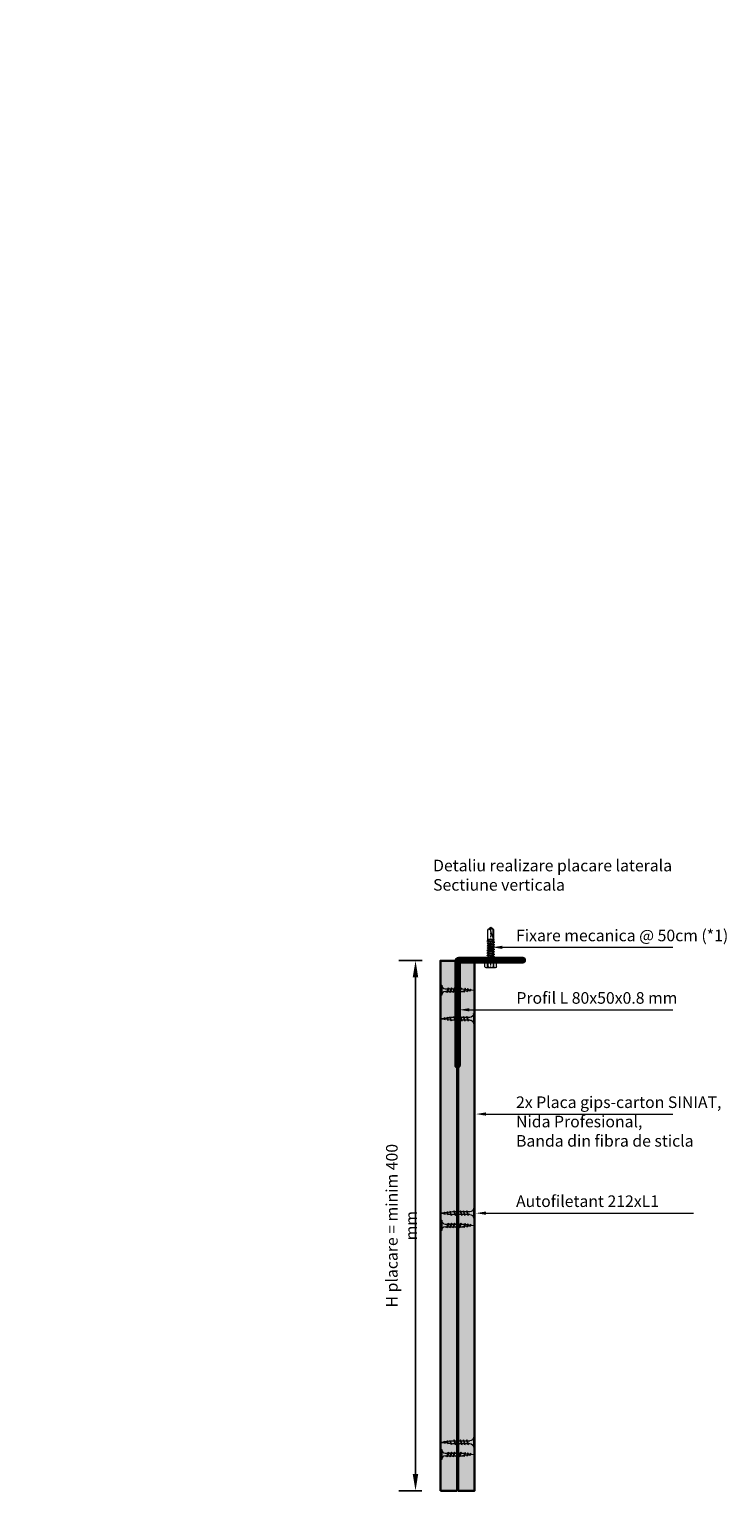
# Model space of a CAD drawing. Units: inches. Extents: x -15710 to 84410, y -39416 to 7608.
# Drawn here: x 39331 to 39858, y -23908 to -22805 of the extents above; entities that cross this region are included whole.
import ezdxf
from ezdxf import colors
from ezdxf.entities.mleader import LeaderData, LeaderLine
from ezdxf.math import Vec2, Vec3

# ---------------------------------------------------------------- set-up
doc = ezdxf.new("R2010")
doc.units = ezdxf.units.IN
doc.header["$MEASUREMENT"] = 0
doc.linetypes.add('AUSGEZOGEN', pattern=[0])
doc.linetypes.add('DASHDOT', pattern=[1, 0.5, -0.25, 0, -0.25])
for name, color, linetype, lineweight in [('S_AXE', 103, 'DASHDOT', 13), ('S_PLACI NIDA', 1, 'Continuous', 30), ('S_PROFIL 1', 170, 'Continuous', 60), ('S_SURUBURI DIBLURI', 30, 'Continuous', 18), ('S_TEXT', 7, 'Continuous', 13)]:
    doc.layers.add(name, color=color, linetype=linetype, lineweight=lineweight)
doc.styles.add('1_2 RUBRIK', font='txt', dxfattribs={"height": 5.1})
doc.styles.add('1_3 RUBRIK', font='txt', dxfattribs={"height": 7.65})
doc.styles.add('1_5 RUBRIK', font='txt', dxfattribs={"height": 12.75})
doc.styles.get("Standard").update_dxf_attribs({"font": 'arial.ttf'})
doc.dimstyles.new('1_3 DIM', dxfattribs={"dimscale": 3, "dimtxt": 5.1, "dimasz": 2.5, "dimexe": 2.5, "dimexo": 3, "dimgap": 1, "dimtad": 1, "dimzin": 9, "dimdsep": 46, "dimtxsty": '1_2 RUBRIK', "dimcen": 2.5, "dimdle": 0.025, "dimclrt": 256, "dimazin": 2, "dimtfac": 1, "dimtix": 1, "dimtmove": 2, "dimatfit": 3, "dimfxl": 5, "dimtolj": 1, "dimtzin": 9, "dimarcsym": 0})
doc.dimstyles.new('1_5 DIM', dxfattribs={"dimscale": 5, "dimtxt": 12.75, "dimasz": 2.5, "dimexe": 2.5, "dimexo": 3, "dimgap": 1, "dimtad": 1, "dimzin": 9, "dimdsep": 46, "dimtxsty": '1_5 RUBRIK', "dimcen": 2.5, "dimdle": 0.025, "dimclrt": 256, "dimazin": 2, "dimtfac": 1, "dimtix": 1, "dimtmove": 2, "dimatfit": 1, "dimfxl": 5, "dimtolj": 1, "dimtzin": 9, "dimarcsym": 0})
pattern_1 = [(0, (87854.1907, -10591.3196), (0.78125, 1.5625), [0, -1.5625])]

# ---------------------------------------------------------------- blocks, each defined once
blk = doc.blocks.new('*D311')
at = {"layer": 'Defpoints', "color": 0, "transparency": 16777216}
for p in [(39432.1, -22235.5), (39572.3, -22235.5), (39612.2, -22610.9)]:
    blk.add_point(p, dxfattribs=at)
at = {"layer": 'S_TEXT', "color": 0, "lineweight": -2, "transparency": 16777216}
for p, q in [((39557.3, -22235.5), (39419.6, -22235.5)), ((39432.1, -22598.4), (39432.1, -22248)), ((39597.2, -22610.9), (39419.6, -22610.9))]:
    blk.add_line(p, q, dxfattribs=at)
at = {"layer": 'S_TEXT', "color": 0, "transparency": 16777216}
for points in [[(39430, -22248), (39434.2, -22248), (39432.1, -22235.5)], [(39430, -22598.4), (39434.2, -22598.4), (39432.1, -22610.9)]]:
    blk.add_solid(points, dxfattribs=at)
at = {"layer": 'S_TEXT', "lineweight": 13, "transparency": 16777216, "insert": (39371.5, -22413), "char_height": 12.75, "width": 1810.094, "attachment_point": 5, "rotation": 90, "style": '1_5 RUBRIK'}
blk.add_mtext('\\A1;>300mm\\PNu se vor fixa\\P placile NIDA de structura \\Pmetalica a peretelui', dxfattribs=at)
blk = doc.blocks.new('*D318')
at = {"layer": 'Defpoints', "color": 0, "transparency": 16777216}
for p in [(39623, -23508.1), (39642.9, -23508.1), (39642.8, -23908.1)]:
    blk.add_point(p, dxfattribs=at)
at = {"layer": 'S_TEXT', "color": 0, "lineweight": -2, "transparency": 16777216}
for p, q in [((39627.9, -23508.1), (39610.5, -23508.1)), ((39623, -23895.6), (39623, -23520.6)), ((39627.8, -23908.1), (39610.5, -23908.1))]:
    blk.add_line(p, q, dxfattribs=at)
at = {"layer": 'S_TEXT', "color": 0, "transparency": 16777216}
for points in [[(39620.9, -23520.6), (39625, -23520.6), (39623, -23508.1)], [(39620.9, -23895.6), (39625, -23895.6), (39623, -23908.1)]]:
    blk.add_solid(points, dxfattribs=at)
at = {"layer": 'S_TEXT', "transparency": 16777216, "insert": (39612.4, -23708.1), "char_height": 7.65, "attachment_point": 5, "rotation": 90, "style": '1_3 RUBRIK'}
blk.add_mtext('\\A1;{\\H1.14379x;H placare = minim 400 mm}', dxfattribs=at)
blk = doc.blocks.new('AF 212x25')
at = {"layer": 'S_SURUBURI DIBLURI', "linetype": 'AUSGEZOGEN', "lineweight": 13}
for p, q in [((64435.2, -14724.2), (64436.1, -14724.2)), ((64435.2, -14731.8), (64435.2, -14724.2)), ((64436.1, -14724.2), (64436.1, -14731.8)), ((64436.1, -14724.3), (64436.1, -14724.2)), ((64438.8, -14727.1), (64452, -14727.1)), ((64438.8, -14729.1), (64452, -14729.1)), ((64439.9, -14729.5), (64440.9, -14726.7)), ((64440.2, -14729.9), (64439.9, -14729.5)), ((64440.2, -14729.9), (64441.1, -14726.3)), ((64440.2, -14729.9), (64440.4, -14729.5)), ((64441.4, -14726.6), (64440.4, -14729.5)), ((64440.5, -14729.1), (64442.4, -14729.1)), ((64441.1, -14726.3), (64440.9, -14726.7)), ((64441.1, -14726.3), (64441.4, -14726.6)), ((64441.2, -14727.1), (64443.1, -14727.1)), ((64442.3, -14729.5), (64443.3, -14726.7)), ((64442.5, -14729.9), (64442.3, -14729.5)), ((64442.5, -14729.9), (64443.5, -14726.3)), ((64442.5, -14729.9), (64442.8, -14729.5)), ((64443.7, -14726.6), (64442.8, -14729.5)), ((64443.5, -14726.3), (64443.3, -14726.7)), ((64443.5, -14726.3), (64443.7, -14726.6)), ((64444.7, -14729.5), (64445.6, -14726.7)), ((64444.9, -14729.9), (64444.7, -14729.5)), ((64444.9, -14729.9), (64445.8, -14726.3)), ((64444.9, -14729.9), (64445.1, -14729.5)), ((64446.1, -14726.6), (64445.1, -14729.5)), ((64445.3, -14729.1), (64447.2, -14729.1)), ((64445.8, -14726.3), (64445.6, -14726.7)), ((64445.8, -14726.3), (64446.1, -14726.6)), ((64445.9, -14727.1), (64447.9, -14727.1)), ((64447, -14729.5), (64448, -14726.7)), ((64447.3, -14729.9), (64447, -14729.5)), ((64447.3, -14729.9), (64448.2, -14726.3)), ((64447.3, -14729.9), (64447.5, -14729.5)), ((64448.5, -14726.6), (64447.5, -14729.5)), ((64448.2, -14726.3), (64448, -14726.7)), ((64448.2, -14726.3), (64448.5, -14726.6)), ((64449.4, -14729.5), (64450.4, -14726.7)), ((64449.7, -14729.9), (64449.4, -14729.5)), ((64449.7, -14729.9), (64450.6, -14726.3)), ((64449.7, -14729.9), (64449.9, -14729.5)), ((64450.8, -14726.6), (64449.9, -14729.5)), ((64450.6, -14726.3), (64450.4, -14726.7)), ((64450.6, -14726.3), (64450.8, -14726.6)), ((64452.9, -14729), (64451.9, -14729.1)), ((64452, -14727.1), (64453.5, -14727.2)), ((64452.8, -14729.3), (64453.6, -14727)), ((64453, -14729.7), (64452.8, -14729.3)), ((64453.8, -14726.6), (64453, -14729.7)), ((64453, -14729.7), (64453.3, -14729.3)), ((64453.3, -14729.3), (64454, -14726.9)), ((64455.1, -14728.7), (64453.4, -14728.9)), ((64453.8, -14726.6), (64453.6, -14727)), ((64453.8, -14726.6), (64454, -14726.9)), ((64453.9, -14727.3), (64455.6, -14727.5)), ((64455.6, -14727.3), (64455.1, -14728.9)), ((64455.3, -14729.3), (64455.1, -14728.9)), ((64455.3, -14729.3), (64455.8, -14726.9)), ((64455.3, -14729.3), (64455.6, -14728.8)), ((64455.8, -14726.9), (64455.6, -14727.3)), ((64456.1, -14727.3), (64455.6, -14728.8)), ((64455.6, -14728.7), (64457.4, -14728.4)), ((64455.8, -14726.9), (64456.1, -14727.3)), ((64456, -14727.6), (64457.6, -14727.8)), ((64457.4, -14728.5), (64457.7, -14727.6)), ((64457.6, -14728.9), (64457.4, -14728.5)), ((64457.6, -14728.9), (64457.9, -14727.2)), ((64457.6, -14728.9), (64457.8, -14728.4)), ((64457.9, -14727.2), (64457.7, -14727.6)), ((64458.1, -14727.6), (64457.8, -14728.4)), ((64457.9, -14727.2), (64458.1, -14727.6)), ((64460.2, -14728.1), (64457.9, -14728.4)), ((64458, -14727.8), (64460.2, -14728.1))]:
    blk.add_line(p, q, dxfattribs=at)
at = {"layer": 'S_SURUBURI DIBLURI', "linetype": 'Continuous', "lineweight": 0}
blk.add_line((64436.1, -14731.8), (64435.2, -14731.8), dxfattribs=at)
at = {"layer": 'S_SURUBURI DIBLURI', "linetype": 'AUSGEZOGEN', "lineweight": 13}
for centre, start, end in [((64438.8, -14724.3), 180, 270), ((64438.8, -14731.8), 90, 180)]:
    blk.add_arc(centre, 2.74, start, end, dxfattribs=at)
blk = doc.blocks.new('JT365525')
at = {"layer": 'S_AXE', "ltscale": 2}
blk.add_line((0, 5.3), (0, -25), dxfattribs=at)
at = {"layer": 'S_SURUBURI DIBLURI'}
for p, q in [((5.2, 1), (-5.2, 1)), ((-5.2, 0.9), (-5.2, 0.2)), ((-4.4, 1.3), (-5.1, 1)), ((5, 0), (-5, 0)), ((-4.4, 4.7), (-4.4, 1.3)), ((3.4, 5.3), (-3.4, 5.3)), ((-2.4, 4.7), (-2.4, 1.3)), ((-2, 1.3), (-2.4, 1.3)), ((-2, 4.7), (-2, 1.3)), ((2, 4.7), (2, 1.3)), ((2.4, 1.3), (2, 1.3)), ((2.4, 4.7), (2.4, 1.3)), ((4.4, 4.7), (4.4, 1.3)), ((5.1, 1), (4.4, 1.3)), ((5.2, 0.9), (5.2, 0.2)), ((2.7, -1.2), (-2.7, -2.1)), ((2.7, -1.3), (-2.7, -2.3)), ((-2.1, -1.7), (-2.7, -2.1)), ((-2.7, -2.1), (-2.7, -2.3)), ((-2.1, -2.6), (-2.7, -2.3)), ((2.7, -3), (-2.7, -3.9)), ((2.7, -3.1), (-2.7, -4.1)), ((-2.1, -3.6), (-2.7, -3.9)), ((-2.7, -3.9), (-2.7, -4.1)), ((-2.1, -4.4), (-2.7, -4.1)), ((2.7, -4.8), (-2.7, -5.7)), ((2.7, -4.9), (-2.7, -5.9)), ((-2.1, -5.4), (-2.7, -5.7)), ((-2.7, -5.7), (-2.7, -5.9)), ((-2.1, -6.3), (-2.7, -5.9)), ((2.7, -6.6), (-2.7, -7.5)), ((2.7, -6.7), (-2.7, -7.7)), ((-2.1, -7.2), (-2.7, -7.5)), ((-2.7, -7.5), (-2.7, -7.7)), ((-2.1, -8.1), (-2.7, -7.7)), ((2.7, -8.4), (-2.7, -9.4)), ((2.7, -8.6), (-2.7, -9.5)), ((-2.1, -9), (-2.7, -9.4)), ((-2.7, -9.4), (-2.7, -9.5)), ((-2.1, -9.9), (-2.7, -9.5)), ((2.7, -10.2), (-2.7, -11.2)), ((2.7, -10.4), (-2.7, -11.3)), ((-2.1, -10.8), (-2.7, -11.2)), ((0.3, -16), (-2.2, -2)), ((-2.1, -0.7), (-2.1, -1.7)), ((2.1, -0.7), (-2.1, -0.7)), ((2.1, -0.8), (-2.1, -1.7)), ((0, -2.2), (-2.1, -2.6)), ((2.1, -2.6), (-2.1, -3.6)), ((-2.1, -2.6), (-2.1, -3.6)), ((0, -4), (-2.1, -4.4)), ((2.1, -4.4), (-2.1, -5.4)), ((-2.1, -4.4), (-2.1, -5.4)), ((0, -5.8), (-2.1, -6.3)), ((2.1, -6.2), (-2.1, -7.2)), ((-2.1, -6.3), (-2.1, -7.2)), ((0, -7.6), (-2.1, -8.1)), ((2.1, -8), (-2.1, -9)), ((-2.1, -8.1), (-2.1, -9)), ((0, -9.4), (-2.1, -9.9)), ((2.1, -9.8), (-2.1, -10.8)), ((-2.1, -9.9), (-2.1, -10.8)), ((2.1, -1.7), (0, -2.2)), ((2.1, -3.5), (0, -4)), ((2.1, -5.3), (0, -5.8)), ((2.1, -7.1), (0, -7.6)), ((2.1, -8.9), (0, -9.4)), ((2.1, -10.7), (0, -11.2)), ((2.2, -12.5), (0.2, -1.2)), ((2.1, -0.7), (2.1, -0.8)), ((2.7, -1.2), (2.1, -0.8)), ((2.7, -1.3), (2.1, -1.7)), ((2.1, -1.7), (2.1, -2.6)), ((2.7, -3), (2.1, -2.6)), ((2.7, -3.1), (2.1, -3.5)), ((2.1, -3.5), (2.1, -4.4)), ((2.7, -4.8), (2.1, -4.4)), ((2.7, -4.9), (2.1, -5.3)), ((2.1, -5.3), (2.1, -6.2)), ((2.7, -6.6), (2.1, -6.2)), ((2.7, -6.7), (2.1, -7.1)), ((2.1, -7.1), (2.1, -8)), ((2.7, -8.4), (2.1, -8)), ((2.7, -8.6), (2.1, -8.9)), ((2.1, -8.9), (2.1, -9.8)), ((2.7, -10.2), (2.1, -9.8)), ((2.7, -10.4), (2.1, -10.7)), ((2.1, -10.7), (2.1, -11.7)), ((2.7, -1.2), (2.7, -1.3)), ((2.7, -3), (2.7, -3.1)), ((2.7, -4.8), (2.7, -4.9)), ((2.7, -6.6), (2.7, -6.7)), ((2.7, -8.4), (2.7, -8.6)), ((2.7, -10.2), (2.7, -10.4)), ((-2.7, -11.2), (-2.7, -11.3)), ((-2.1, -11.7), (-2.7, -11.3)), ((2.7, -12), (-2.7, -13)), ((2.7, -12.2), (-2.7, -13.1)), ((-2.1, -12.6), (-2.7, -13)), ((-2.7, -13), (-2.7, -13.1)), ((-2.1, -13.5), (-2.7, -13.1)), ((2.7, -13.8), (-2.7, -14.8)), ((2.7, -14), (-2.7, -14.9)), ((-2.1, -14.4), (-2.7, -14.8)), ((-2.7, -14.8), (-2.7, -14.9)), ((-2.1, -15.3), (-2.7, -14.9)), ((-2.1, -15.3), (-2.2, -16)), ((-2.2, -16), (-2.2, -23.4)), ((2.2, -16), (-2.2, -16)), ((0, -11.2), (-2.1, -11.7)), ((2.1, -11.7), (-2.1, -12.6)), ((-2.1, -11.7), (-2.1, -12.6)), ((0, -13), (-2.1, -13.5)), ((2.1, -13.5), (-2.1, -14.4)), ((-2.1, -13.5), (-2.1, -14.4)), ((0, -14.8), (-2.1, -15.3)), ((2.1, -15.3), (-1.1, -16)), ((2.5, -15.5), (-1.1, -16)), ((2.5, -15.8), (-1.1, -16)), ((2.1, -12.6), (0, -13)), ((2.1, -14.4), (0, -14.8)), ((1.9, -16.9), (1.9, -23.2)), ((2.7, -12), (2.1, -11.7)), ((2.7, -12.2), (2.1, -12.6)), ((2.1, -12.6), (2.1, -13.5)), ((2.7, -13.8), (2.1, -13.5)), ((2.7, -14), (2.1, -14.4)), ((2.1, -14.4), (2.1, -15.3)), ((2.5, -15.5), (2.1, -15.3)), ((2.5, -15.8), (2.2, -16)), ((2.2, -16), (2.2, -23.4)), ((2.5, -14.1), (2.4, -13.7)), ((2.5, -15.5), (2.5, -15.8)), ((2.7, -12), (2.7, -12.2)), ((2.7, -13.8), (2.7, -14)), ((0, -25), (-2.2, -23.4)), ((1.9, -23.2), (0, -24.6)), ((2.2, -23.4), (0, -25)), ((2.2, -23.4), (1.9, -23.2))]:
    blk.add_line(p, q, dxfattribs=at)
for centre, radius, start, end in [((-5, 0.9), 0.2, 110, 180), ((-5, 0.2), 0.2, 180, 270), ((-3.4, 4.2), 1.11, 27.499, 152.501), ((-3.4, -1.4), 2.89, 70, 110), ((-2.8, -0.7), 0.667, 0, 90), ((0, 1.7), 3.56, 56.243, 123.757), ((0, -9.8), 11.3, 79.9233, 100.0767), ((3.4, 4.2), 1.11, 27.499, 152.501), ((3.4, -1.4), 2.89, 70, 110), ((5, 0.2), 0.2, 270, 0), ((5, 0.9), 0.2, 0, 70), ((2.8, -0.7), 0.667, 90, 180), ((18.3, -25), 18.3, 151.3155, 180), ((-1.7, -25), 1.68, 0, 110)]:
    blk.add_arc(centre, radius, start, end, dxfattribs=at)

msp = doc.modelspace()

# ---------------------------------------------------------------- hatches: boundary and pattern name
at = {"layer": 'S_PLACI NIDA', "lineweight": 9}
h = msp.add_hatch(dxfattribs=at)
h.set_pattern_fill('DOTS', color=256, scale=25)
h.set_pattern_definition(pattern_1)
h.paths.add_polyline_path([(39654.34, -23908.146), (39654.34, -23508.146), (39641.84, -23508.146), (39641.84, -23908.146)])
h = msp.add_hatch(dxfattribs=at)
h.set_pattern_fill('DOTS', color=256, scale=25)
h.set_pattern_definition(pattern_1)
h.paths.add_polyline_path([(39667.64, -23908.146), (39667.64, -23508.146), (39655.14, -23508.146), (39655.14, -23908.146)])

# ---------------------------------------------------------------- linework, layer by layer
at = {"layer": 'S_PLACI NIDA'}
for points in [[(39641.84, -23908.146), (39641.84, -23508.146), (39654.34, -23508.146), (39654.34, -23908.146)], [(39655.14, -23908.146), (39655.14, -23508.146), (39667.64, -23508.146), (39667.64, -23908.146)]]:
    msp.add_lwpolyline(points, close=True, dxfattribs=at)
at = {"layer": 'S_PROFIL 1', "lineweight": 80}
msp.add_lwpolyline([(39655.14, -23508.146), (39655.14, -23587.346), (39654.34, -23587.346), (39654.34, -23508.346, -0.41421356), (39655.34, -23507.346), (39704.34, -23507.346), (39704.34, -23508.146)], format="xyb", close=True, dxfattribs=at)

# ---------------------------------------------------------------- block references
at = {"color": 7, "xscale": -1, "rotation": 180}
msp.add_blockref('JT365525', (39679.84, -23508.146), dxfattribs=at)
at = {"layer": 'S_PLACI NIDA', "lineweight": 9}
for p in [(-24793.358, -8802.304), (-24793.358, -8979.828), (-24793.358, -9152.69)]:
    msp.add_blockref('AF 212x25', p, dxfattribs=at)
at = {"layer": 'S_PLACI NIDA', "lineweight": 9, "xscale": -1}
for p in [(104102.837, -8823.868), (104102.837, -8970.646), (104102.837, -9143.508)]:
    msp.add_blockref('AF 212x25', p, dxfattribs=at)

# ---------------------------------------------------------------- texts
at = {"layer": 'S_TEXT', "char_height": 8.75, "attachment_point": 4, "style": '1_3 RUBRIK'}
for s, width, heights, insert in [('Detaliu realizare placare laterala\\PSectiune verticala', 223.71175, [57.614], (39636.267, -23443.625)), ('Fixare mecanica @ 50cm (*1)', 207.3745, [52.308], (39698.912, -23489.089)), ('\\A1;Profil L 80x50x0.8 mm', 299.29221, [20.532], (39699.182, -23536.248)), ('2x Placa gips-carton SINIAT,\\PNida Profesional,\\PBanda din fibra de sticla', 216.65771, [58.825], (39698.912, -23629.517)), ('Autofiletant 212xL1', 165.35817, [19.233], (39698.912, -23689.629))]:
    msp.add_mtext_dynamic_manual_height_columns(s, width=width, gutter_width=12.75, heights=heights, dxfattribs=dict(at, insert=insert))

# ---------------------------------------------------------------- dimensions: what is measured, and where the dimension line sits
at = {"layer": 'S_TEXT', "lineweight": 13}
dim = msp.add_linear_dim(base=(39432.072, -22235.499), p1=(39612.181, -22610.879), p2=(39572.266, -22235.499), angle=90, text='>300mm\\PNu se vor fixa\\P placile NIDA de structura \\Pmetalica a peretelui', dimstyle='1_5 DIM', dxfattribs=at)
dim.commit()
dim.dimension.update_dxf_attribs({"geometry": '*D311', "text_midpoint": (39371.502, -22412.999), "dimtype": 160})
at = {"layer": 'S_TEXT'}
dim = msp.add_linear_dim(base=(39622.954, -23508.146), p1=(39642.836, -23908.146), p2=(39642.853, -23508.146), angle=90, text='{\\H1.14379x;H placare = minim 400 mm}', dimstyle='1_3 DIM', override={"dimscale": 5, "dimtxsty": '1_3 RUBRIK'}, dxfattribs=at)
dim.commit()
dim.dimension.update_dxf_attribs({"geometry": '*D318', "text_midpoint": (39612.406, -23708.146)})

# ---------------------------------------------------------------- leaders
ml = msp.add_multileader_mtext('Standard', dxfattribs=at)
ml.set_content('')
ml.set_leader_properties(color=256, linetype='ByLayer', lineweight=-1)
ml.build(insert=Vec2(0, 0))
ml.multileader.update_dxf_attribs({"has_dogleg": 0, "text_left_attachment_type": 5, "text_right_attachment_type": 6, "dogleg_length": 0, "arrow_head_size": 7.5, "scale": 3})
ctx = ml.context
ctx.base_point, ctx.scale, ctx.char_height, ctx.arrow_head_size, ctx.landing_gap_size, ctx.plane_origin = Vec3(39817.285, -23498.045), 3, 7.65, 7.5, 3, Vec3(39686.788, -23498.045)
ctx.left_attachment, ctx.right_attachment = 5, 6
notes = []
notes.append((ctx, [(0, (1, 1, 0), (39817.285, -23498.045), (1, 0), 0, [(0, [(39681.153, -23498.045), (39721.67, -23498.045)], 0, [])])]))
ctx.mtext, ml.multileader.dxf.content_type = None, 0
ml = msp.add_multileader_mtext('Standard', dxfattribs=at)
ml.set_content('')
ml.set_leader_properties(color=256, linetype='ByLayer', lineweight=-1)
ml.build(insert=Vec2(0, 0))
ml.multileader.update_dxf_attribs({"has_dogleg": 0, "text_left_attachment_type": 5, "text_right_attachment_type": 6, "dogleg_length": 0, "arrow_head_size": 7.5, "scale": 3})
ctx = ml.context
ctx.base_point, ctx.scale, ctx.char_height, ctx.arrow_head_size, ctx.landing_gap_size, ctx.plane_origin = Vec3(39817.265, -23545.204), 3, 7.65, 7.5, 3, Vec3(39701.848, -23545.204)
ctx.left_attachment, ctx.right_attachment = 5, 6
notes.append((ctx, [(0, (1, 1, 0), (39817.265, -23545.204), (1, 0), 0, [(0, [(39656.153, -23545.204), (39721.67, -23545.204)], 0, [])])]))
ctx.mtext, ml.multileader.dxf.content_type = None, 0
ml = msp.add_multileader_mtext('Standard', dxfattribs=at)
ml.set_content('')
ml.set_leader_properties(color=256, linetype='ByLayer', lineweight=-1)
ml.build(insert=Vec2(0, 0))
ml.multileader.update_dxf_attribs({"has_dogleg": 0, "text_left_attachment_type": 5, "text_right_attachment_type": 6, "dogleg_length": 0, "arrow_head_size": 7.5, "scale": 3})
ctx = ml.context
ctx.base_point, ctx.scale, ctx.char_height, ctx.arrow_head_size, ctx.landing_gap_size, ctx.plane_origin = Vec3(39817.299, -23623.86), 3, 7.65, 7.5, 3, Vec3(39674.346, -23623.86)
ctx.left_attachment, ctx.right_attachment = 5, 6
notes.append((ctx, [(0, (1, 1, 0), (39817.299, -23623.86), (1, 0), 0, [(0, [(39668.653, -23623.86), (39721.67, -23623.86)], 0, [])])]))
ctx.mtext, ml.multileader.dxf.content_type = None, 0
ml = msp.add_multileader_mtext('Standard', dxfattribs=at)
ml.set_content('')
ml.set_leader_properties(color=256, linetype='ByLayer', lineweight=-1)
ml.build(insert=Vec2(0, 0))
ml.multileader.update_dxf_attribs({"has_dogleg": 0, "text_left_attachment_type": 5, "text_right_attachment_type": 6, "dogleg_length": 0, "arrow_head_size": 7.5, "scale": 3})
ctx = ml.context
ctx.base_point, ctx.scale, ctx.char_height, ctx.arrow_head_size, ctx.landing_gap_size, ctx.plane_origin = Vec3(39832.918, -23698.667), 3, 7.65, 7.5, 3, Vec3(39689.965, -23698.667)
ctx.left_attachment, ctx.right_attachment = 5, 6
notes.append((ctx, [(0, (1, 1, 0), (39832.918, -23698.667), (1, 0), 0, [(0, [(39668.653, -23698.667), (39721.67, -23698.667)], 0, [])])]))
ctx.mtext, ml.multileader.dxf.content_type = None, 0
for ctx, leaders in notes:
    for number, flags, end, landing, length, lines in leaders:
        leader = LeaderData()
        leader.index, (leader.has_last_leader_line, leader.has_dogleg_vector, leader.attachment_direction) = number, flags
        leader.last_leader_point, leader.dogleg_vector, leader.dogleg_length = Vec3(end), Vec3(landing), length
        for number, points, colour, breaks in lines:
            line = LeaderLine()
            line.index, line.vertices, line.color, line.breaks = number, Vec3.list(points), colors.encode_raw_color(colour), breaks
            leader.lines.append(line)
        ctx.leaders.append(leader)

doc.saveas('drawing.dxf')
